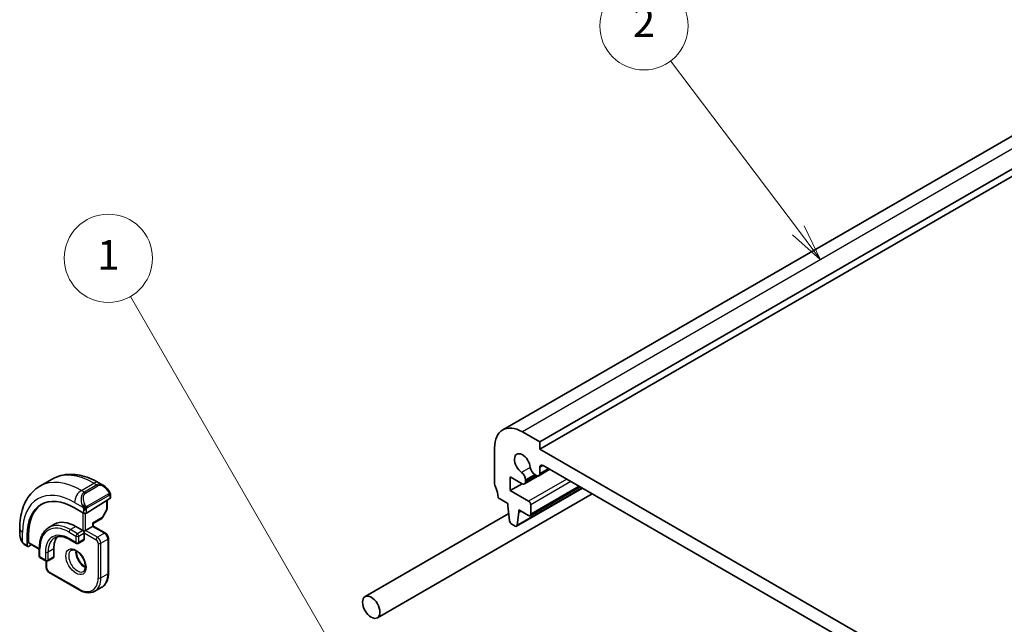
# Model space of a CAD drawing. Units: millimetres. Extents: x 0 to 2386, y 0 to 422.
# Drawn here: x 314 to 415, y 213 to 274 of the extents above; entities that cross this region are included whole.
import ezdxf

# ---------------------------------------------------------------- set-up
doc = ezdxf.new("R2010")
doc.units = ezdxf.units.MM
doc.header["$LTSCALE"] = 1.5
for name, color, linetype, lineweight in [('Symbol (TK)', 100, 'Continuous', 18), ('Visible (ISO)', 7, 'Continuous', 35), ('Visible Narrow (ISO)', 7, 'Continuous', 25)]:
    doc.layers.add(name, color=color, linetype=linetype, lineweight=lineweight)
doc.styles.add('Note Text (TK2)', font='MS PGothic.ttf')

# ---------------------------------------------------------------- blocks, each defined once
blk = doc.blocks.new('バルーン1')
at = {"layer": 'Symbol (TK)', "color": 100}
for p, q in [((245.197, 161.243), (231.477, 185.007)), ((246.447, 159.078), (245.63, 161.493)), ((244.764, 160.993), (246.447, 159.078)), ((245.197, 161.243), (246.447, 159.078))]:
    blk.add_line(p, q, dxfattribs=at)
at = {"layer": 'Symbol (TK)'}
blk.add_circle((229.977, 187.605), 3, dxfattribs=at)
at = {"layer": 'Symbol (TK)', "color": 7, "insert": (229.977, 187.582), "char_height": 2, "attachment_point": 5, "style": 'Note Text (TK2)'}
blk.add_mtext('1', dxfattribs=at)
blk = doc.blocks.new('バルーン2')
at = {"layer": 'Symbol (TK)', "color": 100}
for p, q in [((276.89, 189.508), (268.194, 201.022)), ((276.89, 189.508), (278.396, 187.513)), ((278.396, 187.513), (277.289, 189.809)), ((276.491, 189.206), (278.396, 187.513))]:
    blk.add_line(p, q, dxfattribs=at)
at = {"layer": 'Symbol (TK)'}
blk.add_circle((266.392, 203.409), 3, dxfattribs=at)
at = {"layer": 'Symbol (TK)', "color": 7, "insert": (266.392, 203.391), "char_height": 2, "attachment_point": 5, "style": 'Note Text (TK2)'}
blk.add_mtext('2', dxfattribs=at)

msp = doc.modelspace()

# ---------------------------------------------------------------- linework, layer by layer
at = {"layer": 'Visible (ISO)'}
for p, q in [((424.2501, 267.6774), (363.439, 232.5681)), ((428.0179, 266.4587), (367.2067, 231.3494)), ((428.0179, 265.7239), (367.2067, 230.6145)), ((367.2067, 231.3494), (365.439, 232.37)), ((367.2067, 230.6145), (367.2067, 231.3494)), ((362.6105, 230.737), (362.6105, 227.0628)), ((414.5829, 203.2619), (367.2067, 230.6145)), ((367.5603, 228.9407), (414.2293, 201.9963)), ((368.24, 228.5483), (365.6563, 227.0566)), ((366.697, 228.0071), (366.8532, 227.917)), ((368.2397, 228.5484), (367.1032, 227.8922)), ((367.2067, 228.1211), (367.2067, 228.7366)), ((316.2284, 226.8173), (317.5012, 227.5521)), ((322.2512, 227.1807), (322.7119, 226.9147)), ((364.2015, 227.7769), (365.4063, 227.0813)), ((364.2015, 226.3889), (364.2015, 227.7769)), ((365.4036, 227.0829), (364.2015, 226.3889)), ((365.7598, 227.3834), (365.7598, 227.466)), ((365.7598, 227.2855), (365.7598, 227.3834)), ((350.649, 213.4062), (372.5579, 226.0553)), ((366.0754, 225.307), (364.2015, 226.3889)), ((371.5667, 226.6276), (364.8406, 222.7443)), ((371.3251, 226.7671), (366.2253, 223.8227)), ((320.9734, 224.0913), (323.3776, 225.5763)), ((323.0826, 225.3941), (323.0826, 224.5189)), ((323.4361, 225.9028), (323.4361, 225.662)), ((362.9641, 225.6339), (363.954, 225.0623)), ((363.954, 225.0623), (363.954, 224.8174)), ((366.2875, 223.9601), (366.2875, 224.9396)), ((320.6905, 224.0856), (319.7713, 224.6163)), ((323.0568, 224.4206), (322.6062, 223.6216)), ((349.399, 215.5713), (364.0492, 224.0296)), ((363.954, 224.8174), (364.1391, 223.2862)), ((364.9004, 222.8466), (365.0854, 224.1642)), ((365.0854, 224.4091), (366.0753, 223.8376)), ((365.0854, 224.1642), (365.0854, 224.4091)), ((365.2975, 224.2867), (365.0854, 224.1642)), ((317.7127, 222.94), (317.147, 222.6134)), ((321.6683, 223.0131), (322.5371, 223.5497)), ((321.6684, 222.7559), (321.6684, 223.0131)), ((364.3488, 222.9564), (364.6906, 222.7591)), ((314.1751, 221.986), (314.1751, 222.5179)), ((315.0853, 221.1001), (315.0853, 221.9166)), ((319.9127, 222.722), (320.6198, 222.3138)), ((320.7613, 222.2321), (320.6198, 222.3138)), ((320.9027, 222.3138), (320.7613, 222.2321)), ((320.7613, 222.0688), (320.7613, 222.2321)), ((320.7613, 222.0688), (320.7613, 221.4156)), ((320.9027, 222.3138), (321.6098, 222.722)), ((321.6684, 222.7559), (321.6098, 222.722)), ((321.6684, 222.7559), (322.9119, 222.0379)), ((314.9488, 221.8321), (314.9488, 220.7706)), ((315.1253, 221.0093), (316.1772, 220.402)), ((319.247, 221.4057), (319.9542, 220.9975)), ((320.7198, 221.3241), (320.1542, 220.9975)), ((323.224, 221.4973), (323.224, 217.9864)), ((314.9888, 220.6799), (314.6893, 220.8528)), ((315.0853, 220.6918), (315.37, 220.8681)), ((316.1772, 220.5175), (316.1772, 219.701)), ((317.65, 220.4359), (317.65, 219.6194)), ((316.2772, 219.5278), (316.8429, 219.2012)), ((316.8843, 218.5579), (316.8843, 219.1832)), ((317.6086, 219.5278), (317.0429, 219.2012)), ((320.237, 216.2618), (317.1964, 218.0173)), ((321.837, 216.1231), (322.5441, 216.5314))]:
    msp.add_line(p, q, dxfattribs=at)
for centre, start, end in [((322.8826, 224.5189), 330.577389, 0), ((322.432, 223.7199), 301.702518, 330.577389), ((320.0542, 221.1707), 240, 300), ((316.3772, 219.701), 180, 240), ((316.9429, 219.3744), 240, 300)]:
    msp.add_arc(centre, 0.2, start, end, dxfattribs=at)
for centre, major_axis, ratio, start_param, end_param in [((365.439, 229.104), (-2, 3.4641), 0.57735027, 5.49778714, 7.06858347), ((365.4389, 229.104), (-0.57, 0.9873), 0.57735027, 4.03681483, 8.52955579), ((367.5603, 228.5324), (-0.25, 0.433), 0.57735027, 5.49778714, 7.06858347), ((365.3002, 227.7314), (-0.325, 0.5629), 0.57735027, 3.92699082, 5.38796314), ((366.697, 228.5378), (0.325, -0.5629), 0.57735027, 4.03681483, 5.49778714), ((366.8532, 228.3252), (0.25, -0.433), 0.57735027, 5.49778714, 7.06858347), ((362.9641, 226.8586), (0.25, -0.433), 0.57735027, 3.92699082, 4.57049191), ((365.4063, 227.4896), (0.25, -0.433), 0.57735027, 5.49778714, 7.06858347), ((319.7713, 219.0478), (-3.41, 5.9063), 0.57735027, 5.49778714, 7.06858347), ((322.6119, 225.8177), (-0.5156, 1.1685), 0.63706671, 5.57030997, 5.57036638), ((361.5499, 226.4504), (1, -1.7321), 0.57735027, 0.78539816, 1.42889926), ((319.9127, 219.1295), (-3.4135, 5.9123), 0.57735027, 0.04541074, 0.78539816), ((323.2361, 225.6579), (-0.2, -0.0063), 0.59713441, 2.33747927, 3.12287743), ((366.0753, 225.0621), (-0.15, 0.2598), 0.57735027, 3.92699082, 5.49776955), ((320.832, 224.1729), (0.2, 0.0063), 0.59713441, 3.90827559, 5.47907192), ((366.0753, 224.0825), (0.15, -0.2598), 0.57735027, 5.49778714, 7.06858347), ((319.9127, 219.1295), (-2.2, 3.8105), 0.57735027, 5.49778714, 6.28318531), ((321.4684, 223.1247), (0.2, -0.1115), 0.01511093, 5.50621443, 6.27475802), ((364.3488, 223.2014), (0.15, -0.2598), 0.57735027, 4.07588076, 5.49778714), ((364.6906, 223.0041), (0.15, -0.2598), 0.57735027, 5.49778714, 6.91969352), ((315.2218, 221.1846), (0.0949, 0.1761), 0.55686057, 2.33991817, 3.12531633), ((319.9127, 219.1295), (-1.6, 2.7713), 0.57735027, 0.18358367, 0.78539816), ((320.6198, 221.4973), (0.1, -0.1732), 0.57735027, 0, 0.78539816), ((315.0853, 220.8551), (0.0949, 0.1761), 0.55686057, 2.33991817, 3.9107145), ((317.5086, 219.701), (0.1, -0.1732), 0.57735027, 0, 0.78539816)]:
    msp.add_ellipse(centre, major_axis=major_axis, ratio=ratio, start_param=start_param, end_param=end_param, dxfattribs=at)
msp.add_ellipse((350.024, 214.4887), major_axis=(0.625, -1.0825), ratio=0.57735027, dxfattribs=at)
for points, knots in [([(317.5012, 227.5521), (317.7761, 227.7108), (318.0726, 227.8316), (318.6892, 227.9929), (319.009, 228.0336), (319.6561, 228.0407), (319.9835, 228.0074), (320.6376, 227.8751), (320.9644, 227.7763), (321.6127, 227.5206), (321.9343, 227.3636), (322.2512, 227.1807)], [5.497787144, 5.497787144, 5.497787144, 5.497787144, 5.654866776, 5.654866776, 5.811946409, 5.811946409, 5.969026042, 5.969026042, 6.126105675, 6.126105675, 6.283185307, 6.283185307, 6.283185307, 6.283185307]), ([(314.1751, 222.5179), (314.1751, 222.8839), (314.2, 223.2409), (314.3027, 223.9302), (314.3805, 224.2626), (314.593, 224.8951), (314.7278, 225.1954), (315.0575, 225.7522), (315.2527, 226.0088), (315.7006, 226.4621), (315.9535, 226.6586), (316.2284, 226.8173)], [4.71238898, 4.71238898, 4.71238898, 4.71238898, 4.869468613, 4.869468613, 5.026548246, 5.026548246, 5.183627878, 5.183627878, 5.340707511, 5.340707511, 5.497787144, 5.497787144, 5.497787144, 5.497787144]), ([(322.7085, 226.9161), (322.8237, 226.8493), (322.9315, 226.7631), (323.1144, 226.5809), (323.1931, 226.4858), (323.2624, 226.3847)], [0, 0, 0, 0, 0.0416634654, 0.0416634654, 0.0784796509, 0.0784796509, 0.0784796509, 0.0784796509]), ([(323.2623, 226.3847), (323.289, 226.3458), (323.3144, 226.3059), (323.3488, 226.2437), (323.36, 226.2224), (323.3807, 226.1793), (323.3896, 226.1567), (323.3975, 226.1341)], [0, 0, 0, 0, 0.014157522, 0.014157522, 0.021326162, 0.021326162, 0.0285427787, 0.0285427787, 0.0285427787, 0.0285427787]), ([(323.3975, 226.1341), (323.4062, 226.1097), (323.4135, 226.0853), (323.4252, 226.033), (323.4291, 226.0052), (323.4343, 225.9533), (323.4361, 225.929), (323.4361, 225.9028)], [0.0000231902, 0.0000231902, 0.0000231902, 0.0000231902, 0.0078811193, 0.0078811193, 0.0172339729, 0.0172339729, 0.0258635479, 0.0258635479, 0.0258635479, 0.0258635479]), ([(317.147, 222.6134), (317.0214, 222.5408), (316.9057, 222.4511), (316.6986, 222.2415), (316.6071, 222.1217), (316.4504, 221.857), (316.3851, 221.7122), (316.2808, 221.4018), (316.2418, 221.2362), (316.19, 220.8884), (316.1772, 220.7061), (316.1772, 220.5175)], [0.785398163, 0.785398163, 0.785398163, 0.785398163, 0.942477796, 0.942477796, 1.099557429, 1.099557429, 1.256637061, 1.256637061, 1.413716694, 1.413716694, 1.570796327, 1.570796327, 1.570796327, 1.570796327]), ([(322.9119, 222.0379), (322.9498, 222.016), (322.9841, 221.9895), (323.0466, 221.9299), (323.0749, 221.8968), (323.125, 221.8258), (323.1469, 221.7879), (323.1833, 221.709), (323.1978, 221.668), (323.2182, 221.5841), (323.224, 221.5411), (323.224, 221.4973)], [0, 0, 0, 0, 0.31415927, 0.31415927, 0.62831853, 0.62831853, 0.9424778, 0.9424778, 1.25663706, 1.25663706, 1.57079633, 1.57079633, 1.57079633, 1.57079633]), ([(314.3589, 221.2442), (314.279, 221.4111), (314.2211, 221.5907), (314.1882, 221.8028), (314.1841, 221.8363), (314.1811, 221.8697)], [0, 0, 0, 0, 0.055572065, 0.055572065, 0.0659612783, 0.0659612783, 0.0659612783, 0.0659612783]), ([(314.5081, 221.0021), (314.498, 221.0139), (314.488, 221.0262), (314.467, 221.054), (314.4563, 221.0701), (314.4209, 221.1254), (314.3979, 221.1659), (314.3708, 221.2195), (314.3648, 221.2319), (314.3589, 221.2443)], [0.0000231439, 0.0000231439, 0.0000231439, 0.0000231439, 0.0047241318, 0.0047241318, 0.0105292962, 0.0105292962, 0.0244342281, 0.0244342281, 0.0285609698, 0.0285609698, 0.0285609698, 0.0285609698]), ([(314.6893, 220.8528), (314.6536, 220.8734), (314.623, 220.8952), (314.5626, 220.9438), (314.5343, 220.9713), (314.5081, 221.0021)], [0, 0, 0, 0, 0.0135837426, 0.0135837426, 0.025826831, 0.025826831, 0.025826831, 0.025826831]), ([(317.747, 221.5741), (317.8203, 221.6165), (317.8994, 221.6489), (318.0696, 221.6934), (318.1608, 221.7055), (318.3547, 221.7076), (318.4574, 221.6976), (318.6716, 221.6543), (318.7832, 221.621), (319.0119, 221.5308), (319.129, 221.4739), (319.247, 221.4057)], [5.497787144, 5.497787144, 5.497787144, 5.497787144, 5.654866776, 5.654866776, 5.811946409, 5.811946409, 5.969026042, 5.969026042, 6.126105675, 6.126105675, 6.283185307, 6.283185307, 6.283185307, 6.283185307]), ([(319.4292, 220.2936), (319.4633, 220.3134), (319.5017, 220.3264), (319.6167, 220.3403), (319.7038, 220.3302), (319.8824, 220.2643), (319.9692, 220.218), (320.1445, 220.0932), (320.233, 220.0149), (320.4022, 219.832), (320.4828, 219.7271), (320.6263, 219.5018), (320.6889, 219.3812), (320.789, 219.1383), (320.8264, 219.016), (320.8729, 218.7847), (320.8822, 218.6756), (320.8753, 218.483), (320.8593, 218.3995), (320.8093, 218.2618), (320.7751, 218.2096), (320.7188, 218.1549), (320.6997, 218.1404), (320.6792, 218.1286)], [5.49778714, 5.49778714, 5.49778714, 5.49778714, 5.7390296, 5.7390296, 6.10444373, 6.10444373, 6.39919901, 6.39919901, 6.69409717, 6.69409717, 6.9938312, 6.9938312, 7.29604984, 7.29604984, 7.59740703, 7.59740703, 7.89473688, 7.89473688, 8.18784719, 8.18784719, 8.49431802, 8.49431802, 8.6393798, 8.6393798, 8.6393798, 8.6393798]), ([(319.9361, 220.232), (319.9353, 220.1867), (319.9372, 220.1389), (319.9522, 219.9821), (319.9758, 219.8663), (320.0495, 219.6284), (320.1, 219.5061), (320.2235, 219.2692), (320.2966, 219.1546), (320.4569, 218.9465), (320.5441, 218.853), (320.7152, 218.7024), (320.7988, 218.643), (320.8793, 218.5985)], [1.5501608, 1.5501608, 1.5501608, 1.5501608, 1.68681003, 1.68681003, 1.98170819, 1.98170819, 2.28144222, 2.28144222, 2.58366086, 2.58366086, 2.88501805, 2.88501805, 3.16222819, 3.16222819, 3.16222819, 3.16222819]), ([(316.8843, 218.5579), (316.8843, 218.5141), (316.8901, 218.4712), (316.9105, 218.3872), (316.925, 218.3462), (316.9614, 218.2673), (316.9833, 218.2294), (317.0334, 218.1584), (317.0617, 218.1253), (317.1242, 218.0657), (317.1585, 218.0392), (317.1964, 218.0173)], [1.57079633, 1.57079633, 1.57079633, 1.57079633, 1.88495559, 1.88495559, 2.19911486, 2.19911486, 2.51327412, 2.51327412, 2.82743339, 2.82743339, 3.14159265, 3.14159265, 3.14159265, 3.14159265]), ([(323.224, 217.9864), (323.224, 217.8576), (323.2152, 217.7328), (323.1796, 217.4939), (323.1528, 217.3797), (323.0806, 217.1646), (323.0351, 217.0637), (322.9255, 216.8786), (322.8612, 216.7943), (322.715, 216.6463), (322.6331, 216.5828), (322.5441, 216.5314)], [1.570796327, 1.570796327, 1.570796327, 1.570796327, 1.727875959, 1.727875959, 1.884955592, 1.884955592, 2.042035225, 2.042035225, 2.199114858, 2.199114858, 2.35619449, 2.35619449, 2.35619449, 2.35619449]), ([(321.837, 216.1231), (321.748, 216.0717), (321.652, 216.0326), (321.4508, 215.9799), (321.3456, 215.9664), (321.1305, 215.9641), (321.0204, 215.9752), (320.798, 216.0201), (320.6857, 216.054), (320.461, 216.1426), (320.3485, 216.1974), (320.237, 216.2618)], [2.35619449, 2.35619449, 2.35619449, 2.35619449, 2.513274123, 2.513274123, 2.670353756, 2.670353756, 2.827433388, 2.827433388, 2.984513021, 2.984513021, 3.141592654, 3.141592654, 3.141592654, 3.141592654])]:
    msp.add_open_spline(points, degree=3, knots=knots, dxfattribs=at)
at = {"layer": 'Visible Narrow (ISO)'}
for p, q in [((426.2501, 267.4793), (365.439, 232.37)), ((367.5603, 228.9407), (367.2067, 228.7366)), ((366.2402, 228.7434), (365.3506, 228.2298)), ((366.697, 228.0071), (365.7598, 227.466)), ((366.7686, 227.9658), (365.7598, 227.3834)), ((368.0933, 228.633), (367.2067, 228.1211)), ((320.4784, 226.3963), (321.7512, 227.1311)), ((322.0462, 226.9608), (320.7734, 226.226)), ((321.7512, 227.1311), (322.0462, 226.9608)), ((366.8534, 227.9168), (365.7598, 227.2855)), ((369.9647, 227.5525), (366.0754, 225.307)), ((370.3889, 227.3076), (366.2875, 224.9396)), ((320.7734, 226.226), (320.4784, 226.3963)), ((320.8734, 226.1204), (322.1462, 226.8553)), ((323.2129, 226.0295), (321.0552, 224.7837)), ((371.5079, 226.6615), (364.9004, 222.8466)), ((371.2372, 226.8178), (366.2875, 223.9601)), ((319.7713, 225.1715), (320.624, 224.6792)), ((321.0966, 224.6443), (323.2544, 225.8901)), ((323.024, 225.3579), (323.024, 224.4372)), ((323.3776, 225.8212), (323.3776, 225.5763)), ((320.6198, 224.1264), (320.6198, 222.3138)), ((320.6905, 224.4331), (320.6905, 224.0856)), ((320.9027, 222.3138), (320.9027, 224.0626)), ((320.9734, 224.0913), (320.9734, 224.4331)), ((323.024, 224.4372), (322.5734, 223.6382)), ((322.5734, 223.6382), (321.6098, 223.043)), ((321.6098, 223.043), (321.6098, 222.722)), ((314.468, 221.125), (314.468, 222.1097)), ((314.9488, 221.8321), (315.0853, 221.9166)), ((319.2056, 222.1505), (319.9127, 221.7422)), ((319.9127, 222.722), (319.347, 222.3954)), ((320.0542, 221.9872), (319.347, 222.3954)), ((320.6198, 222.3138), (320.0542, 221.9872)), ((320.1956, 221.7422), (320.7613, 222.0688)), ((320.7613, 222.0688), (321.9633, 221.3748)), ((322.1048, 221.6198), (320.9027, 222.3138)), ((321.6098, 222.722), (322.8119, 222.028)), ((322.8119, 222.028), (322.1048, 221.6198)), ((314.9488, 220.7706), (314.6479, 220.9444)), ((316.1772, 220.4697), (315.0853, 221.1001)), ((319.9127, 221.089), (319.2056, 221.4973)), ((319.9127, 221.7422), (319.9127, 221.089)), ((320.1956, 221.089), (320.1956, 221.7422)), ((320.7613, 221.4156), (320.1956, 221.089)), ((322.1755, 221.0074), (322.1755, 217.4965)), ((322.4583, 221.0074), (323.1654, 221.4156)), ((322.4583, 217.4965), (322.4583, 221.0074)), ((323.1654, 221.4156), (323.1654, 217.9047)), ((316.2358, 219.6194), (316.2358, 220.4359)), ((316.8015, 220.1093), (316.8015, 219.2928)), ((317.65, 220.4359), (317.0843, 220.1093)), ((317.0843, 219.2928), (317.0843, 220.1093)), ((316.8015, 219.2928), (316.2358, 219.6194)), ((316.9429, 218.4763), (316.9429, 219.1744)), ((317.65, 219.6194), (317.0843, 219.2928)), ((320.1956, 216.3534), (317.155, 218.1088)), ((322.4583, 217.4965), (323.1654, 217.9047))]:
    msp.add_line(p, q, dxfattribs=at)
for centre, major_axis, ratio, start_param, end_param in [((321.7512, 220.1909), (-4.25, 7.3612), 0.57735027, 5.49778714, 6.28318531), ((320.4784, 219.4561), (-4.25, 7.3612), 0.57735027, 5.49778714, 6.28318531), ((321.7512, 226.3146), (0.5, 0.866), 0.57735027, 0, 0.78539816), ((322.6119, 225.8177), (-0.5156, 1.1685), 0.63706671, 5.57036638, 6.35218832), ((322.0462, 226.7975), (-0.1, 0.1732), 0.57735027, 4.71238898, 5.49778714), ((322.7119, 225.8755), (-0.5657, 0.9798), 0.57735027, 4.84565154, 6.28318531), ((319.7713, 219.0478), (-3.75, 6.4952), 0.57735027, 5.49778714, 7.06858347), ((320.4784, 225.5798), (0.5, 0.866), 0.57735027, 0.78539816, 2.35619449), ((321.3391, 225.0829), (-0.5156, 1.1685), 0.63706671, 0.06900301, 1.50653678), ((321.4391, 225.1406), (-0.5657, 0.9798), 0.57735027, 0, 1.43753377), ((320.7734, 226.0627), (-0.1, 0.1732), 0.57735027, 4.71238898, 5.49778714), ((323.0974, 226.2716), (0.165, 0.1131), 0.05448433, 5.32576179, 6.06411447), ((323.1129, 225.9717), (-0.1, 0.1732), 0.57735027, 4.3196899, 4.71238898), ((323.1129, 225.9717), (-0.1, 0.1732), 0.57735027, 3.92699082, 4.3196899), ((323.0974, 226.2716), (0.165, 0.1131), 0.05448433, 6.06411447, 6.28124158), ((320.7032, 224.8894), (0.1804, 0.0863), 0.05448433, 0.95742352, 1.6957762), ((323.2361, 225.9028), (0.2, 0), 0.57735027, 5.49778714, 6.28318531), ((320.7032, 224.8894), (0.1804, 0.0863), 0.05448433, 1.6957762, 2.43412888), ((320.832, 224.5148), (-0.2, 0), 0.57735027, 0.78539816, 1.57079633), ((320.832, 224.5148), (-0.2, 0), 0.57735027, 1.57079633, 2.35619449), ((320.9552, 224.7259), (0.1, -0.1732), 0.57735027, 1.17809725, 1.57079633), ((320.9552, 224.7259), (0.1, -0.1732), 0.57735027, 0.78539816, 1.17809725), ((322.8826, 224.5189), (0.2, 0), 0.57735027, 5.49778714, 6.28318531), ((322.8826, 224.5189), (0.1742, -0.0982), 0.01424983, 5.66763379, 6.28318531), ((319.347, 218.8029), (-2.2, 3.8105), 0.57735027, 5.49778714, 6.28318531), ((322.432, 223.7199), (0.1051, -0.1702), 0.55684933, 0, 0.7685436), ((322.432, 223.7199), (0.1742, -0.0982), 0.01424983, 5.66763379, 6.28318531), ((315.1751, 222.5179), (-1, 0), 0.57735027, 0, 0.78539816), ((315.1751, 221.5241), (-0.7542, 1.0308), 0.63706671, 0.71639794, 1.36853076), ((319.2056, 218.7212), (-2.1, 3.6373), 0.57735027, 5.49778714, 7.06858347), ((319.2056, 218.7212), (-1.7, 2.9445), 0.57735027, 5.49778714, 7.06858347), ((319.347, 222.2321), (-0.1, -0.1732), 0.57735027, 3.92699082, 5.49778714), ((320.0542, 221.8239), (-0.1, -0.1732), 0.57735027, 3.92699082, 5.49778714), ((320.0542, 221.8239), (-0.1, 0.1732), 0.57735027, 3.92699082, 5.49778714), ((322.8119, 221.8647), (0.1, 0.1732), 0.57735027, 0, 0.78539816), ((322.8119, 221.6198), (0.25, -0.433), 0.57735027, 0.78539816, 2.35619449), ((314.5393, 221.3306), (-0.1804, -0.0863), 0.05448433, 5.76390347, 6.28309177), ((314.7893, 221.026), (-0.1, -0.1732), 0.57735027, 5.49778714, 6.28318531), ((319.347, 218.8029), (-1.6, 2.7713), 0.57735027, 0, 0.78539816), ((319.347, 221.5789), (-0.1, -0.1732), 0.57735027, 5.49778714, 6.28318531), ((320.0542, 221.8239), (0.2, 0), 0.57735027, 3.92699082, 5.49778714), ((320.0542, 221.1707), (-0.1, -0.1732), 0.57735027, 5.49778714, 6.28318531), ((320.0542, 221.1707), (-0.2, 0), 0.57735027, 0.78539816, 2.35619449), ((320.0542, 221.1707), (0.1, -0.1732), 0.57735027, 0, 0.78539816), ((322.1048, 221.4565), (0.1, 0.1732), 0.57735027, 0.78539816, 2.35619449), ((321.9633, 221.1299), (0.15, -0.2598), 0.57735027, 0.78539816, 2.35619449), ((322.1048, 221.2115), (-0.25, 0.433), 0.57735027, 3.92699082, 5.49778714), ((322.3169, 221.089), (-0.2, 0), 0.57735027, 0.78539816, 2.35619449), ((323.024, 221.4973), (0.2, 0), 0.57735027, 5.49778714, 6.28318531), ((316.3772, 220.5175), (-0.2, 0), 0.57735027, 0, 0.78539816), ((316.9429, 220.1909), (-0.2, 0), 0.57735027, 0.78539816, 2.35619449), ((320.0542, 219.2111), (0.625, -1.0825), 0.57735027, 3.14159265, 6.28318531), ((320.7613, 219.6194), (0.625, -1.0825), 0.57735027, 3.79601352, 5.62876444), ((316.3772, 219.701), (-0.2, 0), 0.57735027, 0, 0.78539816), ((316.3772, 219.701), (-0.1, -0.1732), 0.57735027, 5.49778714, 6.28318531), ((316.9429, 219.3744), (-0.1, -0.1732), 0.57735027, 5.49778714, 6.28318531), ((316.9429, 219.3744), (-0.2, 0), 0.57735027, 0.78539816, 2.35619449), ((316.9429, 219.3744), (0.1, -0.1732), 0.57735027, 0, 0.78539816), ((317.0843, 218.5579), (-0.2, 0), 0.57735027, 0, 0.78539816), ((317.155, 218.3538), (-0.15, 0.2598), 0.57735027, 0.78539816, 2.35619449), ((317.2964, 218.1905), (-0.1, -0.1732), 0.57735027, 5.49778714, 6.28318531), ((321.0441, 219.1295), (1.5, -2.5981), 0.57735027, 0, 0.78539816), ((323.024, 217.9864), (0.2, 0), 0.57735027, 5.49778714, 6.28318531), ((320.1956, 218.6396), (1.4, -2.4249), 0.57735027, 5.49778714, 7.06858347), ((320.337, 218.7212), (1.5, -2.5981), 0.57735027, 0, 0.78539816), ((322.3169, 217.5781), (0.2, 0), 0.57735027, 3.92699082, 5.49778714), ((320.337, 216.435), (-0.1, -0.1732), 0.57735027, 5.49778714, 6.28318531)]:
    msp.add_ellipse(centre, major_axis=major_axis, ratio=ratio, start_param=start_param, end_param=end_param, dxfattribs=at)
msp.add_ellipse((319.9127, 219.1295), major_axis=(-0.725, 1.2557), ratio=0.57735027, dxfattribs=at)
for points, knots in [([(323.1974, 226.3293), (323.2019, 226.3228), (323.2064, 226.3161), (323.211, 226.309), (323.2156, 226.3019), (323.2202, 226.2944), (323.2248, 226.2864), (323.2294, 226.2783), (323.234, 226.2698), (323.2383, 226.2609), (323.2427, 226.252), (323.2469, 226.2428), (323.2507, 226.2335), (323.2545, 226.2241), (323.258, 226.2148), (323.261, 226.2055), (323.264, 226.1962), (323.2665, 226.1871), (323.2685, 226.1781), (323.2705, 226.1691), (323.2719, 226.1602), (323.2729, 226.1515)], [0, 0, 0, 0, 0.071275003, 0.071275003, 0.071275003, 0.142460654, 0.142460654, 0.142460654, 0.213640744, 0.213640744, 0.213640744, 0.284898994, 0.284898994, 0.284898994, 0.356320054, 0.356320054, 0.356320054, 0.427990515, 0.427990515, 0.427990515, 0.5, 0.5, 0.5, 0.5]), ([(323.2729, 226.1515), (323.2738, 226.1429), (323.2742, 226.1343), (323.274, 226.126), (323.2738, 226.1178), (323.273, 226.1098), (323.2716, 226.1023), (323.2703, 226.0949), (323.2683, 226.0879), (323.2658, 226.0816), (323.2632, 226.0752), (323.2601, 226.0695), (323.2565, 226.0645), (323.2533, 226.0598), (323.2497, 226.0558), (323.2457, 226.052), (323.2409, 226.0475), (323.2352, 226.0432), (323.2294, 226.0394), (323.224, 226.0358), (323.2186, 226.0327), (323.2129, 226.0295)], [0.5, 0.5, 0.5, 0.5, 0.571724472, 0.571724472, 0.571724472, 0.6426242, 0.6426242, 0.6426242, 0.713360208, 0.713360208, 0.713360208, 0.784578216, 0.784578216, 0.784578216, 0.850494029, 0.850494029, 0.850494029, 0.928795564, 0.928795564, 0.928795564, 1, 1, 1, 1]), ([(323.3972, 226.102), (323.4007, 226.1133), (323.4013, 226.1234), (323.3975, 226.134), (323.3975, 226.1341)], [0, 0, 0, 0, 0.333333333, 0.335858637, 0.335858637, 0.335858637, 0.335858637]), ([(320.9198, 224.7922), (320.9099, 224.7995), (320.9001, 224.808), (320.8904, 224.8176), (320.8809, 224.827), (320.8716, 224.8374), (320.8626, 224.8488), (320.8541, 224.8595), (320.8462, 224.8706), (320.839, 224.8817), (320.8317, 224.893), (320.8251, 224.9043), (320.8192, 224.9153), (320.8133, 224.9263), (320.8081, 224.937), (320.8032, 224.9471)], [0.5, 0.5, 0.5, 0.5, 0.605247725, 0.605247725, 0.605247725, 0.707891002, 0.707891002, 0.707891002, 0.804148575, 0.804148575, 0.804148575, 0.902074288, 0.902074288, 0.902074288, 1, 1, 1, 1]), ([(323.2544, 225.8901), (323.2584, 225.8924), (323.2626, 225.8948), (323.2669, 225.8971), (323.2711, 225.8994), (323.2755, 225.9015), (323.28, 225.9035), (323.2844, 225.9054), (323.289, 225.9071), (323.2937, 225.9085), (323.2983, 225.9099), (323.303, 225.911), (323.3075, 225.9116), (323.3121, 225.9123), (323.3167, 225.9125), (323.321, 225.9123), (323.3253, 225.9121), (323.3295, 225.9115), (323.3335, 225.9104), (323.3375, 225.9092), (323.3413, 225.9076), (323.3448, 225.9057)], [0, 0, 0, 0, 0.071870675, 0.071870675, 0.071870675, 0.142502949, 0.142502949, 0.142502949, 0.212568705, 0.212568705, 0.212568705, 0.282687692, 0.282687692, 0.282687692, 0.353484447, 0.353484447, 0.353484447, 0.42564648, 0.42564648, 0.42564648, 0.5, 0.5, 0.5, 0.5]), ([(323.3448, 225.9057), (323.349, 225.9033), (323.3528, 225.9004), (323.3563, 225.8969), (323.3598, 225.8935), (323.3629, 225.8895), (323.3655, 225.8851), (323.3681, 225.8808), (323.3703, 225.876), (323.372, 225.871), (323.3736, 225.8659), (323.3749, 225.8606), (323.3757, 225.8551), (323.3759, 225.8539), (323.3761, 225.8526), (323.3762, 225.8514), (323.3768, 225.847), (323.3771, 225.8426), (323.3773, 225.8381), (323.3776, 225.8324), (323.3776, 225.8267), (323.3776, 225.8212)], [0.5, 0.5, 0.5, 0.5, 0.58502424, 0.58502424, 0.58502424, 0.669471814, 0.669471814, 0.669471814, 0.753247815, 0.753247815, 0.753247815, 0.836265221, 0.836265221, 0.836265221, 0.854434967, 0.854434967, 0.854434967, 0.91835525, 0.91835525, 0.91835525, 1, 1, 1, 1]), ([(320.5631, 224.8301), (320.565, 224.8252), (320.5711, 224.8092), (320.579, 224.7894), (320.5839, 224.7769), (320.5896, 224.7628), (320.5952, 224.749), (320.601, 224.7346), (320.6067, 224.7206), (320.6117, 224.7088), (320.6178, 224.6942), (320.6225, 224.6831), (320.6241, 224.6792)], [0, 0, 0, 0, 0.32158276, 0.32158276, 0.32158276, 0.52551233, 0.52551233, 0.52551233, 0.73736223, 0.73736223, 0.73736223, 1, 1, 1, 1]), ([(320.6241, 224.6792), (320.6251, 224.6767), (320.6265, 224.6732), (320.6282, 224.669), (320.632, 224.6592), (320.6371, 224.6453), (320.6429, 224.6291)], [0.000000157, 0.000000157, 0.000000157, 0.000000157, 0.07789573, 0.07789573, 0.07789573, 0.258273118, 0.258273118, 0.258273118, 0.258273118]), ([(320.6429, 224.6291), (320.6473, 224.6169), (320.6521, 224.6033), (320.6569, 224.5891), (320.6613, 224.5761), (320.6656, 224.5626), (320.6694, 224.5492), (320.6733, 224.5357), (320.6765, 224.5223), (320.6792, 224.5097), (320.6822, 224.4955), (320.6846, 224.4823), (320.6865, 224.4708), (320.6895, 224.453), (320.6905, 224.4395), (320.6905, 224.4331)], [0.258273118, 0.258273118, 0.258273118, 0.258273118, 0.393143911, 0.393143911, 0.393143911, 0.516901466, 0.516901466, 0.516901466, 0.642015716, 0.642015716, 0.642015716, 0.782669876, 0.782669876, 0.782669876, 1, 1, 1, 1]), ([(321.0552, 224.7837), (321.0424, 224.7763), (321.0291, 224.7688), (321.0149, 224.7653), (321.0008, 224.7618), (320.9856, 224.7621), (320.9698, 224.7666), (320.953, 224.7714), (320.9355, 224.7808), (320.9198, 224.7922)], [0, 0, 0, 0, 0.164645555, 0.164645555, 0.164645555, 0.326856301, 0.326856301, 0.326856301, 0.5, 0.5, 0.5, 0.5]), ([(320.9734, 224.4331), (320.9734, 224.4396), (320.9734, 224.4464), (320.9738, 224.4537), (320.9743, 224.4609), (320.9751, 224.4687), (320.9765, 224.4769), (320.978, 224.4851), (320.98, 224.4937), (320.9826, 224.5024), (320.9853, 224.5113), (320.9886, 224.5202), (320.9924, 224.5289), (320.9964, 224.5379), (321.001, 224.5467), (321.0059, 224.555)], [0, 0, 0, 0, 0.100267749, 0.100267749, 0.100267749, 0.198470645, 0.198470645, 0.198470645, 0.296516219, 0.296516219, 0.296516219, 0.396280778, 0.396280778, 0.396280778, 0.5, 0.5, 0.5, 0.5]), ([(321.0059, 224.555), (321.0142, 224.5692), (321.0241, 224.583), (321.0345, 224.5949), (321.0447, 224.6066), (321.0554, 224.6165), (321.0661, 224.6247), (321.0674, 224.6256), (321.0686, 224.6266), (321.0699, 224.6275), (321.0791, 224.6341), (321.0881, 224.6394), (321.0966, 224.6443)], [0.5, 0.5, 0.5, 0.5, 0.669989404, 0.669989404, 0.669989404, 0.836566079, 0.836566079, 0.836566079, 0.856225759, 0.856225759, 0.856225759, 1, 1, 1, 1]), ([(314.468, 221.125), (314.4671, 221.1262), (314.4655, 221.1282), (314.4635, 221.1309), (314.4592, 221.1366), (314.4528, 221.1454), (314.4455, 221.1559), (314.4401, 221.1637), (314.4342, 221.1724), (314.4282, 221.1814), (314.4225, 221.1899), (314.4169, 221.1987), (314.4116, 221.2073), (314.4058, 221.2167), (314.4003, 221.2258), (314.3956, 221.2337), (314.3879, 221.2468), (314.3823, 221.2569), (314.3803, 221.2605)], [0.000000144, 0.000000144, 0.000000144, 0.000000144, 0.094244623, 0.094244623, 0.094244623, 0.296084967, 0.296084967, 0.296084967, 0.446134624, 0.446134624, 0.446134624, 0.588438527, 0.588438527, 0.588438527, 0.744229366, 0.744229366, 0.744229366, 1, 1, 1, 1]), ([(314.502, 221.0836), (314.4947, 221.0923), (314.488, 221.1001), (314.4825, 221.1069), (314.476, 221.1148), (314.471, 221.1211), (314.468, 221.125)], [0.741726882, 0.741726882, 0.741726882, 0.741726882, 0.860546319, 0.860546319, 0.860546319, 1, 1, 1, 1]), ([(314.5081, 221.0021), (314.501, 221.0106), (314.4897, 221.0352), (314.4949, 221.0675), (314.502, 221.0836)], [0.338131743, 0.338131743, 0.338131743, 0.338131743, 0.666666667, 1, 1, 1, 1]), ([(314.6479, 220.9444), (314.643, 220.9472), (314.6339, 220.9533), (314.6223, 220.9626), (314.6148, 220.9686), (314.6063, 220.9757), (314.5972, 220.9837), (314.5892, 220.9906), (314.5809, 220.9981), (314.5724, 221.0063), (314.5644, 221.014), (314.5562, 221.0223), (314.5483, 221.0308), (314.5403, 221.0394), (314.5325, 221.0483), (314.525, 221.0568), (314.5168, 221.0662), (314.5091, 221.0753), (314.502, 221.0836)], [0, 0, 0, 0, 0.19035453, 0.19035453, 0.19035453, 0.313863222, 0.313863222, 0.313863222, 0.421406083, 0.421406083, 0.421406083, 0.523967972, 0.523967972, 0.523967972, 0.628134753, 0.628134753, 0.628134753, 0.741726882, 0.741726882, 0.741726882, 0.741726882])]:
    msp.add_open_spline(points, degree=3, knots=knots, dxfattribs=at)
for points in [[(323.3972, 226.102), (323.3956, 226.0971), (323.3913, 226.0869), (323.3805, 226.0698), (323.3642, 226.0499), (323.3409, 226.0267), (323.31, 226.001), (323.2758, 225.9772), (323.2547, 225.9652), (323.2436, 225.9588)], [(323.3972, 226.102), (323.3957, 226.111), (323.3918, 226.1293), (323.3828, 226.1595), (323.3686, 226.194), (323.3487, 226.2354), (323.3221, 226.2846), (323.2908, 226.3354), (323.2705, 226.3646), (323.2597, 226.38)], [(323.3972, 226.102), (323.3902, 226.1116), (323.3747, 226.1268), (323.3312, 226.1416), (323.2924, 226.1483), (323.2729, 226.1515)], [(323.3972, 226.102), (323.4005, 226.081), (323.4026, 226.0421), (323.3845, 225.9698), (323.3586, 225.9245), (323.3448, 225.9057)], [(323.3972, 226.102), (323.4006, 226.0972), (323.407, 226.0865), (323.4154, 226.066), (323.423, 226.0386), (323.4295, 226.0007), (323.4345, 225.9519), (323.4361, 225.9193), (323.4361, 225.9028)], [(320.8485, 224.6302), (320.8271, 224.6272), (320.7863, 224.6235), (320.7086, 224.6254), (320.6604, 224.6272), (320.6429, 224.6291)], [(320.8485, 224.6302), (320.8388, 224.6384), (320.8193, 224.6566), (320.7869, 224.6929), (320.7491, 224.7444), (320.707, 224.8167), (320.6865, 224.8641), (320.6761, 224.8883)], [(320.8485, 224.6302), (320.8454, 224.6202), (320.8397, 224.5996), (320.8334, 224.564), (320.8293, 224.5184), (320.829, 224.458), (320.832, 224.4191), (320.832, 224.3993)], [(320.8485, 224.6302), (320.8538, 224.6468), (320.8657, 224.6778), (320.8936, 224.7335), (320.9129, 224.7736), (320.9198, 224.7922)], [(320.8485, 224.6302), (320.87, 224.6332), (320.9126, 224.6413), (321.0027, 224.6685), (321.06, 224.6981), (321.0858, 224.713)], [(320.8485, 224.6302), (320.8647, 224.6165), (320.8958, 224.5945), (320.9552, 224.567), (320.992, 224.5579), (321.0059, 224.555)]]:
    msp.add_open_spline(points, degree=3, dxfattribs=at)

# ---------------------------------------------------------------- block references
at = {"layer": 'Symbol (TK)', "xscale": 1.5, "yscale": 1.5, "zscale": 1.5}
for name in ['バルーン2', 'バルーン1']:
    msp.add_blockref(name, (-21.75, -31.3443), dxfattribs=at)

doc.saveas('drawing.dxf')
